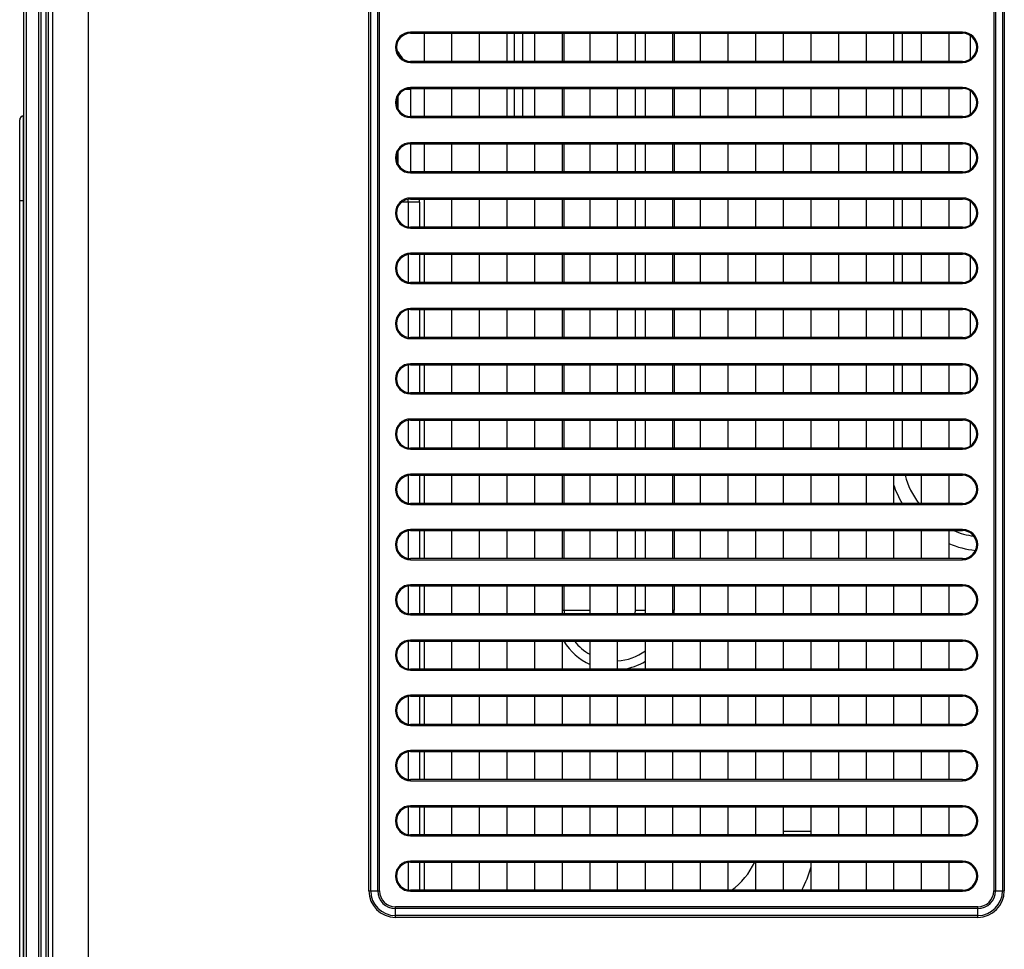
# Model space of a CAD drawing. Units: millimetres. Extents: x 0 to 559, y 0 to 432.
# Drawn here: x 345 to 362, y 178 to 195 of the extents above; entities that cross this region are included whole.
import ezdxf

# ---------------------------------------------------------------- set-up
doc = ezdxf.new("R2010")
doc.units = ezdxf.units.MM
doc.header["$LTSCALE"] = 30.734
doc.layers.add('00_COMPONENTS_24', color=7, linetype='CONTINUOUS')
doc.layers.add('7_ALL_FEATURES', color=7, linetype='CONTINUOUS')

msp = doc.modelspace()

# ---------------------------------------------------------------- linework, layer by layer
at = {"layer": '00_COMPONENTS_24', "color": 7, "linetype": 'Continuous'}
for p, q in [((354.6066, 193.8369), (354.6066, 194.3319)), ((355.8656, 193.8369), (355.8656, 194.3319)), ((356.5513, 194.3319), (356.5513, 193.8369)), ((360.571, 194.3319), (360.571, 193.8369)), ((361.7716, 194.2934), (361.7716, 193.8753)), ((354.6066, 192.8619), (354.6066, 193.3569)), ((355.8656, 192.8619), (355.8656, 193.3569)), ((356.5513, 193.3569), (356.5513, 192.8619)), ((360.571, 193.3569), (360.571, 192.8619)), ((361.7716, 193.3184), (361.7716, 192.9003)), ((354.6066, 191.8869), (354.6066, 192.3819)), ((355.8656, 191.8869), (355.8656, 192.3819)), ((356.5513, 192.3819), (356.5513, 191.8869)), ((360.571, 192.3819), (360.571, 191.8869)), ((361.7716, 192.3434), (361.7716, 191.9253)), ((352.0588, 191.3505), (351.7412, 191.3505)), ((351.8584, 191.3505), (351.8584, 190.9151)), ((352.0588, 191.3505), (352.0588, 190.9119)), ((354.6066, 190.9119), (354.6066, 191.4069)), ((355.8656, 190.9119), (355.8656, 191.4069)), ((356.5513, 191.4069), (356.5513, 190.9119)), ((360.571, 191.4069), (360.571, 190.9119)), ((361.7716, 191.3684), (361.7716, 190.9503)), ((351.8584, 190.4286), (351.8584, 189.9401)), ((352.0588, 190.4319), (352.0588, 189.9369)), ((354.6066, 189.9369), (354.6066, 190.4319)), ((355.8656, 189.9369), (355.8656, 190.4319)), ((356.5513, 190.4319), (356.5513, 189.9369)), ((360.571, 190.4319), (360.571, 189.9369)), ((361.7716, 190.3934), (361.7716, 189.9753)), ((351.8584, 189.4536), (351.8584, 188.9651)), ((352.0588, 189.4569), (352.0588, 188.9619)), ((354.6066, 188.9619), (354.6066, 189.4569)), ((355.8656, 188.9619), (355.8656, 189.4569)), ((356.5513, 189.4569), (356.5513, 188.9619)), ((360.571, 189.4569), (360.571, 188.9619)), ((361.7716, 189.4184), (361.7716, 189.0003)), ((351.8584, 188.4786), (351.8584, 187.9901)), ((352.0588, 188.4819), (352.0588, 187.9869)), ((354.6066, 187.9869), (354.6066, 188.4819)), ((355.8656, 187.9869), (355.8656, 188.4819)), ((356.5513, 188.4819), (356.5513, 187.9869)), ((360.571, 188.4819), (360.571, 187.9869)), ((361.7716, 188.4434), (361.7716, 188.0253)), ((351.8584, 187.5036), (351.8584, 187.0151)), ((352.0588, 187.5069), (352.0588, 187.0119)), ((354.6066, 187.0119), (354.6066, 187.5069)), ((355.8656, 187.0119), (355.8656, 187.5069)), ((356.5513, 187.5069), (356.5513, 187.0119)), ((360.571, 187.5069), (360.571, 187.0119)), ((361.7716, 187.4684), (361.7716, 187.0503)), ((351.8584, 186.5286), (351.8584, 186.0401)), ((352.0588, 186.5319), (352.0588, 186.0369)), ((354.6066, 186.0369), (354.6066, 186.5319)), ((355.8656, 186.0369), (355.8656, 186.5319)), ((356.5513, 186.5319), (356.5513, 186.0369)), ((351.8584, 185.5536), (351.8584, 185.0651)), ((352.0588, 185.5569), (352.0588, 185.0619)), ((354.6066, 185.0619), (354.6066, 185.5569)), ((355.8656, 185.0619), (355.8656, 185.5569)), ((356.5513, 185.5569), (356.5513, 185.0619)), ((351.8584, 184.5786), (351.8584, 184.0901)), ((352.0588, 184.5819), (352.0588, 184.0869)), ((354.6066, 184.1505), (354.6066, 184.5819)), ((355.8656, 184.1505), (355.8656, 184.5819)), ((356.5513, 184.5819), (356.5513, 184.1505)), ((354.5713, 184.1505), (355.0663, 184.1505)), ((355.8656, 184.1505), (356.0413, 184.1505)), ((356.5213, 184.1505), (356.5513, 184.1505)), ((351.8584, 183.6036), (351.8584, 183.1151)), ((352.0588, 183.6069), (352.0588, 183.1119)), ((351.8584, 182.6286), (351.8584, 182.1401)), ((352.0588, 182.6319), (352.0588, 182.1369)), ((351.8584, 181.6536), (351.8584, 181.1651)), ((352.0588, 181.6569), (352.0588, 181.1619)), ((351.8584, 180.6786), (351.8584, 180.1901)), ((352.0588, 180.6819), (352.0588, 180.1869)), ((358.4713, 180.2505), (358.9663, 180.2505)), ((351.8584, 179.7036), (351.8584, 179.2151)), ((352.0588, 179.7069), (352.0588, 179.2119))]:
    msp.add_line(p, q, dxfattribs=at)
for centre, radius, start, end in [((351.0088, 191.3505), 0.8497, 0, 3.47744), ((351.0088, 191.3505), 1.05, 0, 3.08524), ((362.0563, 186.9255), 1.4853, 195.37508, 216.76022), ((362.0563, 186.9255), 1.7294, 198.84104, 210.93988), ((362.0563, 186.9255), 1.4853, 247.26463, 261.52275), ((362.0563, 186.9255), 1.7294, 247.54513, 263.65298), ((355.5013, 184.1505), 0.8947, 180, 184.02157), ((355.5013, 184.1505), 0.3643, 349.92118, 360), ((355.5013, 184.1505), 1.05, 356.44014, 360), ((355.5013, 184.1505), 1.05, 211.21235, 245.51504), ((355.5013, 184.1505), 0.8947, 217.45385, 240.86381), ((355.5013, 184.1505), 0.8947, 272.88327, 307.12852), ((355.5013, 184.1505), 1.05, 277.95657, 300.97541), ((356.8063, 180.2505), 1.2855, 306.01078, 334.9511), ((356.8063, 180.2505), 2.25, 332.4799, 343.87092)]:
    msp.add_arc(centre, radius, start, end, dxfattribs=at)
at = {"layer": '7_ALL_FEATURES', "color": 7, "linetype": 'Continuous'}
for p, q in [((345.4663, 155.8905), (345.4663, 266.3955)), ((345.0763, 155.9505), (345.0763, 266.3355)), ((345.1213, 155.9505), (345.1213, 266.3355)), ((345.3313, 266.3355), (345.3313, 155.9505)), ((345.3763, 266.3355), (345.3763, 155.9505)), ((345.5023, 266.2588), (345.5023, 155.8905)), ((345.5818, 266.2584), (345.5819, 155.8905)), ((346.2163, 155.3681), (346.2163, 265.4955)), ((351.1626, 179.2005), (351.1626, 241.1505)), ((351.1944, 179.2005), (351.1944, 241.1505)), ((351.3181, 179.2005), (351.3181, 241.1505)), ((351.3499, 179.2005), (351.3499, 241.1505)), ((362.1876, 241.1505), (362.1876, 179.2005)), ((362.2194, 241.1505), (362.2194, 179.2005)), ((362.3431, 241.1505), (362.3431, 179.2005)), ((362.3749, 241.1505), (362.3749, 179.2005)), ((351.8974, 194.3503), (351.8974, 194.3319)), ((361.6401, 194.3503), (351.8974, 194.3503)), ((351.8974, 194.3319), (361.6401, 194.3319)), ((352.1413, 193.8369), (352.1413, 194.3319)), ((352.6213, 194.3319), (352.6213, 193.8369)), ((353.1163, 193.8369), (353.1163, 194.3319)), ((353.5963, 194.3319), (353.5963, 193.8369)), ((353.7313, 193.8369), (353.7313, 194.3319)), ((353.8813, 193.8369), (353.8813, 194.3319)), ((354.0913, 193.8369), (354.0913, 194.3319)), ((354.5713, 194.3319), (354.5713, 193.8369)), ((355.0663, 193.8369), (355.0663, 194.3319)), ((355.5463, 194.3319), (355.5463, 193.8369)), ((356.0413, 193.8369), (356.0413, 194.3319)), ((356.5213, 194.3319), (356.5213, 193.8369)), ((357.0163, 193.8369), (357.0163, 194.3319)), ((357.4963, 194.3319), (357.4963, 193.8369)), ((357.9913, 193.8369), (357.9913, 194.3319)), ((358.4713, 194.3319), (358.4713, 193.8369)), ((358.9663, 193.8369), (358.9663, 194.3319)), ((359.4463, 194.3319), (359.4463, 193.8369)), ((359.9413, 193.8369), (359.9413, 194.3319)), ((360.4213, 194.3319), (360.4213, 193.8369)), ((360.9163, 193.8369), (360.9163, 194.3319)), ((361.3963, 194.3319), (361.3963, 193.8369)), ((361.6401, 194.3503), (361.6401, 194.3319)), ((351.8974, 193.8184), (351.8974, 193.8369)), ((361.6401, 193.8369), (351.8974, 193.8369)), ((351.8974, 193.8184), (361.6401, 193.8184)), ((361.6401, 193.8184), (361.6401, 193.8369)), ((351.8974, 193.3753), (351.8974, 193.3569)), ((361.6401, 193.3753), (351.8974, 193.3753)), ((361.6401, 193.3753), (361.6401, 193.3569)), ((351.6763, 193.219), (351.6763, 192.9997)), ((351.8987, 193.338), (351.8044, 193.338)), ((351.8974, 193.3569), (361.6401, 193.3569)), ((351.8987, 193.338), (351.8987, 192.8619)), ((352.1413, 192.8619), (352.1413, 193.3569)), ((352.6213, 193.3569), (352.6213, 192.8619)), ((353.1163, 192.8619), (353.1163, 193.3569)), ((353.5963, 193.3569), (353.5963, 192.8619)), ((353.7313, 192.8619), (353.7313, 193.3569)), ((353.8813, 192.8619), (353.8813, 193.3569)), ((354.0913, 192.8619), (354.0913, 193.3569)), ((354.5713, 193.3569), (354.5713, 192.8619)), ((355.0663, 192.8619), (355.0663, 193.3569)), ((355.5463, 193.3569), (355.5463, 192.8619)), ((356.0413, 192.8619), (356.0413, 193.3569)), ((356.5213, 193.3569), (356.5213, 192.8619)), ((357.0163, 192.8619), (357.0163, 193.3569)), ((357.4963, 193.3569), (357.4963, 192.8619)), ((357.9913, 192.8619), (357.9913, 193.3569)), ((358.4713, 193.3569), (358.4713, 192.8619)), ((358.9663, 192.8619), (358.9663, 193.3569)), ((359.4463, 193.3569), (359.4463, 192.8619)), ((359.9413, 192.8619), (359.9413, 193.3569)), ((360.4213, 193.3569), (360.4213, 192.8619)), ((360.9163, 192.8619), (360.9163, 193.3569)), ((361.3963, 193.3569), (361.3963, 192.8619)), ((345.0697, 192.8769), (345.0763, 192.8775)), ((345.0697, 174.7091), (345.0697, 192.8769)), ((351.8974, 192.8434), (351.8974, 192.8619)), ((361.6401, 192.8619), (351.8974, 192.8619)), ((361.6401, 192.8434), (361.6401, 192.8619)), ((345.0013, 174.7753), (345.0013, 192.8022)), ((351.8974, 192.8434), (361.6401, 192.8434)), ((351.8974, 192.4003), (351.8974, 192.3819)), ((361.6401, 192.4003), (351.8974, 192.4003)), ((351.8974, 192.3819), (361.6401, 192.3819)), ((351.8987, 192.3819), (351.8987, 191.8869)), ((352.1413, 191.8869), (352.1413, 192.3819)), ((352.6213, 192.3819), (352.6213, 191.8869)), ((353.1163, 191.8869), (353.1163, 192.3819)), ((353.5963, 192.3819), (353.5963, 191.8869)), ((354.0913, 191.8869), (354.0913, 192.3819)), ((354.5713, 192.3819), (354.5713, 191.8869)), ((355.0663, 191.8869), (355.0663, 192.3819)), ((355.5463, 192.3819), (355.5463, 191.8869)), ((356.0413, 191.8869), (356.0413, 192.3819)), ((356.5213, 192.3819), (356.5213, 191.8869)), ((357.0163, 191.8869), (357.0163, 192.3819)), ((357.4963, 192.3819), (357.4963, 191.8869)), ((357.9913, 191.8869), (357.9913, 192.3819)), ((358.4713, 192.3819), (358.4713, 191.8869)), ((358.9663, 191.8869), (358.9663, 192.3819)), ((359.4463, 192.3819), (359.4463, 191.8869)), ((359.9413, 191.8869), (359.9413, 192.3819)), ((360.4213, 192.3819), (360.4213, 191.8869)), ((360.9163, 191.8869), (360.9163, 192.3819)), ((361.3963, 192.3819), (361.3963, 191.8869)), ((361.6401, 192.4003), (361.6401, 192.3819)), ((351.6763, 192.244), (351.6763, 192.0247)), ((351.8974, 191.8684), (351.8974, 191.8869)), ((361.6401, 191.8869), (351.8974, 191.8869)), ((351.8974, 191.8684), (361.6401, 191.8684)), ((361.6401, 191.8684), (361.6401, 191.8869)), ((345.0013, 191.3805), (345.0763, 191.3805)), ((351.8974, 191.4253), (351.8974, 191.4069)), ((361.6401, 191.4253), (351.8974, 191.4253)), ((351.8974, 191.4069), (361.6401, 191.4069)), ((352.1413, 190.9119), (352.1413, 191.4069)), ((352.6213, 191.4069), (352.6213, 190.9119)), ((353.1163, 190.9119), (353.1163, 191.4069)), ((353.5963, 191.4069), (353.5963, 190.9119)), ((354.0913, 190.9119), (354.0913, 191.4069)), ((354.5713, 191.4069), (354.5713, 190.9119)), ((355.0663, 190.9119), (355.0663, 191.4069)), ((355.5463, 191.4069), (355.5463, 190.9119)), ((356.0413, 190.9119), (356.0413, 191.4069)), ((356.5213, 191.4069), (356.5213, 190.9119)), ((357.0163, 190.9119), (357.0163, 191.4069)), ((357.4963, 191.4069), (357.4963, 190.9119)), ((357.9913, 190.9119), (357.9913, 191.4069)), ((358.4713, 191.4069), (358.4713, 190.9119)), ((358.9663, 190.9119), (358.9663, 191.4069)), ((359.4463, 191.4069), (359.4463, 190.9119)), ((359.9413, 190.9119), (359.9413, 191.4069)), ((360.4213, 191.4069), (360.4213, 190.9119)), ((360.9163, 190.9119), (360.9163, 191.4069)), ((361.3963, 191.4069), (361.3963, 190.9119)), ((361.6401, 191.4253), (361.6401, 191.4069)), ((351.8974, 190.8934), (351.8974, 190.9119)), ((361.6401, 190.9119), (351.8974, 190.9119)), ((351.8974, 190.8934), (361.6401, 190.8934)), ((361.6401, 190.8934), (361.6401, 190.9119)), ((351.8974, 190.4503), (351.8974, 190.4319)), ((361.6401, 190.4503), (351.8974, 190.4503)), ((351.8974, 190.4319), (361.6401, 190.4319)), ((352.1413, 189.9369), (352.1413, 190.4319)), ((352.6213, 190.4319), (352.6213, 189.9369)), ((353.1163, 189.9369), (353.1163, 190.4319)), ((353.5963, 190.4319), (353.5963, 189.9369)), ((354.0913, 189.9369), (354.0913, 190.4319)), ((354.5713, 190.4319), (354.5713, 189.9369)), ((355.0663, 189.9369), (355.0663, 190.4319)), ((355.5463, 190.4319), (355.5463, 189.9369)), ((356.0413, 189.9369), (356.0413, 190.4319)), ((356.5213, 190.4319), (356.5213, 189.9369)), ((357.0163, 189.9369), (357.0163, 190.4319)), ((357.4963, 190.4319), (357.4963, 189.9369)), ((357.9913, 189.9369), (357.9913, 190.4319)), ((358.4713, 190.4319), (358.4713, 189.9369)), ((358.9663, 189.9369), (358.9663, 190.4319)), ((359.4463, 190.4319), (359.4463, 189.9369)), ((359.9413, 189.9369), (359.9413, 190.4319)), ((360.4213, 190.4319), (360.4213, 189.9369)), ((360.9163, 189.9369), (360.9163, 190.4319)), ((361.3963, 190.4319), (361.3963, 189.9369)), ((361.6401, 190.4503), (361.6401, 190.4319)), ((351.8974, 189.9184), (351.8974, 189.9369)), ((361.6401, 189.9369), (351.8974, 189.9369)), ((351.8974, 189.9184), (361.6401, 189.9184)), ((361.6401, 189.9184), (361.6401, 189.9369)), ((351.8974, 189.4753), (351.8974, 189.4569)), ((361.6401, 189.4753), (351.8974, 189.4753)), ((351.8974, 189.4569), (361.6401, 189.4569)), ((352.1413, 188.9619), (352.1413, 189.4569)), ((352.6213, 189.4569), (352.6213, 188.9619)), ((353.1163, 188.9619), (353.1163, 189.4569)), ((353.5963, 189.4569), (353.5963, 188.9619)), ((354.0913, 188.9619), (354.0913, 189.4569)), ((354.5713, 189.4569), (354.5713, 188.9619)), ((355.0663, 188.9619), (355.0663, 189.4569)), ((355.5463, 189.4569), (355.5463, 188.9619)), ((356.0413, 188.9619), (356.0413, 189.4569)), ((356.5213, 189.4569), (356.5213, 188.9619)), ((357.0163, 188.9619), (357.0163, 189.4569)), ((357.4963, 189.4569), (357.4963, 188.9619)), ((357.9913, 188.9619), (357.9913, 189.4569)), ((358.4713, 189.4569), (358.4713, 188.9619)), ((358.9663, 188.9619), (358.9663, 189.4569)), ((359.4463, 189.4569), (359.4463, 188.9619)), ((359.9413, 188.9619), (359.9413, 189.4569)), ((360.4213, 189.4569), (360.4213, 188.9619)), ((360.9163, 188.9619), (360.9163, 189.4569)), ((361.3963, 189.4569), (361.3963, 188.9619)), ((361.6401, 189.4753), (361.6401, 189.4569)), ((351.8974, 188.9434), (351.8974, 188.9619)), ((361.6401, 188.9619), (351.8974, 188.9619)), ((351.8974, 188.9434), (361.6401, 188.9434)), ((361.6401, 188.9434), (361.6401, 188.9619)), ((351.8974, 188.5003), (351.8974, 188.4819)), ((361.6401, 188.5003), (351.8974, 188.5003)), ((351.8974, 188.4819), (361.6401, 188.4819)), ((352.1413, 187.9869), (352.1413, 188.4819)), ((352.6213, 188.4819), (352.6213, 187.9869)), ((353.1163, 187.9869), (353.1163, 188.4819)), ((353.5963, 188.4819), (353.5963, 187.9869)), ((354.0913, 187.9869), (354.0913, 188.4819)), ((354.5713, 188.4819), (354.5713, 187.9869)), ((355.0663, 187.9869), (355.0663, 188.4819)), ((355.5463, 188.4819), (355.5463, 187.9869)), ((356.0413, 187.9869), (356.0413, 188.4819)), ((356.5213, 188.4819), (356.5213, 187.9869)), ((357.0163, 187.9869), (357.0163, 188.4819)), ((357.4963, 188.4819), (357.4963, 187.9869)), ((357.9913, 187.9869), (357.9913, 188.4819)), ((358.4713, 188.4819), (358.4713, 187.9869)), ((358.9663, 187.9869), (358.9663, 188.4819)), ((359.4463, 188.4819), (359.4463, 187.9869)), ((359.9413, 187.9869), (359.9413, 188.4819)), ((360.4213, 188.4819), (360.4213, 187.9869)), ((360.9163, 187.9869), (360.9163, 188.4819)), ((361.3963, 188.4819), (361.3963, 187.9869)), ((361.6401, 188.5003), (361.6401, 188.4819)), ((351.8974, 187.9684), (351.8974, 187.9869)), ((361.6401, 187.9869), (351.8974, 187.9869)), ((361.6401, 187.9684), (361.6401, 187.9869)), ((351.8974, 187.9684), (361.6401, 187.9684)), ((351.8974, 187.5253), (351.8974, 187.5069)), ((361.6401, 187.5253), (351.8974, 187.5253)), ((351.8974, 187.5069), (361.6401, 187.5069)), ((352.1413, 187.0119), (352.1413, 187.5069)), ((352.6213, 187.5069), (352.6213, 187.0119)), ((353.1163, 187.0119), (353.1163, 187.5069)), ((353.5963, 187.5069), (353.5963, 187.0119)), ((354.0913, 187.0119), (354.0913, 187.5069)), ((354.5713, 187.5069), (354.5713, 187.0119)), ((355.0663, 187.0119), (355.0663, 187.5069)), ((355.5463, 187.5069), (355.5463, 187.0119)), ((356.0413, 187.0119), (356.0413, 187.5069)), ((356.5213, 187.5069), (356.5213, 187.0119)), ((357.0163, 187.0119), (357.0163, 187.5069)), ((357.4963, 187.5069), (357.4963, 187.0119)), ((357.9913, 187.0119), (357.9913, 187.5069)), ((358.4713, 187.5069), (358.4713, 187.0119)), ((358.9663, 187.0119), (358.9663, 187.5069)), ((359.4463, 187.5069), (359.4463, 187.0119)), ((359.9413, 187.0119), (359.9413, 187.5069)), ((360.4213, 187.5069), (360.4213, 187.0119)), ((360.9163, 187.0119), (360.9163, 187.5069)), ((361.3963, 187.5069), (361.3963, 187.0119)), ((361.6401, 187.5253), (361.6401, 187.5069)), ((351.8974, 186.9934), (351.8974, 187.0119)), ((361.6401, 187.0119), (351.8974, 187.0119)), ((351.8974, 186.9934), (361.6401, 186.9934)), ((361.6401, 186.9934), (361.6401, 187.0119)), ((351.8974, 186.5503), (351.8974, 186.5319)), ((361.6401, 186.5503), (351.8974, 186.5503)), ((351.8974, 186.5319), (361.6401, 186.5319)), ((352.1413, 186.0369), (352.1413, 186.5319)), ((352.6213, 186.5319), (352.6213, 186.0369)), ((353.1163, 186.0369), (353.1163, 186.5319)), ((353.5963, 186.5319), (353.5963, 186.0369)), ((354.0913, 186.0369), (354.0913, 186.5319)), ((354.5713, 186.5319), (354.5713, 186.0369)), ((355.0663, 186.0369), (355.0663, 186.5319)), ((355.5463, 186.5319), (355.5463, 186.0369)), ((356.0413, 186.0369), (356.0413, 186.5319)), ((356.5213, 186.5319), (356.5213, 186.0369)), ((357.0163, 186.0369), (357.0163, 186.5319)), ((357.4963, 186.5319), (357.4963, 186.0369)), ((357.9913, 186.0369), (357.9913, 186.5319)), ((358.4713, 186.5319), (358.4713, 186.0369)), ((358.9663, 186.0369), (358.9663, 186.5319)), ((359.4463, 186.5319), (359.4463, 186.0369)), ((359.9413, 186.0369), (359.9413, 186.5319)), ((360.4213, 186.5319), (360.4213, 186.0369)), ((360.9163, 186.0369), (360.9163, 186.5319)), ((361.3963, 186.5319), (361.3963, 186.0369)), ((361.6401, 186.5503), (361.6401, 186.5319)), ((351.8974, 186.0184), (351.8974, 186.0369)), ((361.6401, 186.0369), (351.8974, 186.0369)), ((351.8974, 186.0184), (361.6401, 186.0184)), ((361.6401, 186.0184), (361.6401, 186.0369)), ((351.8974, 185.5753), (351.8974, 185.5569)), ((361.6401, 185.5753), (351.8974, 185.5753)), ((351.8974, 185.5569), (361.6401, 185.5569)), ((352.1413, 185.0619), (352.1413, 185.5569)), ((352.6213, 185.5569), (352.6213, 185.0619)), ((353.1163, 185.0619), (353.1163, 185.5569)), ((353.5963, 185.5569), (353.5963, 185.0619)), ((354.0913, 185.0619), (354.0913, 185.5569)), ((354.5713, 185.5569), (354.5713, 185.0619)), ((355.0663, 185.0619), (355.0663, 185.5569)), ((355.5463, 185.5569), (355.5463, 185.0619)), ((356.0413, 185.0619), (356.0413, 185.5569)), ((356.5213, 185.5569), (356.5213, 185.0619)), ((357.0163, 185.0619), (357.0163, 185.5569)), ((357.4963, 185.5569), (357.4963, 185.0619)), ((357.9913, 185.0619), (357.9913, 185.5569)), ((358.4713, 185.5569), (358.4713, 185.0619)), ((358.9663, 185.0619), (358.9663, 185.5569)), ((359.4463, 185.5569), (359.4463, 185.0619)), ((359.9413, 185.0619), (359.9413, 185.5569)), ((360.4213, 185.5569), (360.4213, 185.0619)), ((360.9163, 185.0619), (360.9163, 185.5569)), ((361.3963, 185.5569), (361.3963, 185.0619)), ((361.6401, 185.5753), (361.6401, 185.5569)), ((351.8974, 185.0434), (351.8974, 185.0619)), ((361.6401, 185.0619), (351.8974, 185.0619)), ((351.8974, 185.0434), (361.6401, 185.0434)), ((361.6401, 185.0434), (361.6401, 185.0619)), ((351.8974, 184.6003), (351.8974, 184.5819)), ((361.6401, 184.6003), (351.8974, 184.6003)), ((351.8974, 184.5819), (361.6401, 184.5819)), ((352.1413, 184.0869), (352.1413, 184.5819)), ((352.6213, 184.5819), (352.6213, 184.0869)), ((353.1163, 184.0869), (353.1163, 184.5819)), ((353.5963, 184.5819), (353.5963, 184.0869)), ((354.0913, 184.0869), (354.0913, 184.5819)), ((354.5713, 184.5819), (354.5713, 184.0869)), ((355.0663, 184.0869), (355.0663, 184.5819)), ((355.5463, 184.5819), (355.5463, 184.0869)), ((356.0413, 184.0869), (356.0413, 184.5819)), ((356.5213, 184.5819), (356.5213, 184.0869)), ((357.0163, 184.0869), (357.0163, 184.5819)), ((357.4963, 184.5819), (357.4963, 184.0869)), ((357.9913, 184.0869), (357.9913, 184.5819)), ((358.4713, 184.5819), (358.4713, 184.0869)), ((358.9663, 184.0869), (358.9663, 184.5819)), ((359.4463, 184.5819), (359.4463, 184.0869)), ((359.9413, 184.0869), (359.9413, 184.5819)), ((360.4213, 184.5819), (360.4213, 184.0869)), ((360.9163, 184.0869), (360.9163, 184.5819)), ((361.3963, 184.5819), (361.3963, 184.0869)), ((361.6401, 184.6003), (361.6401, 184.5819)), ((351.8974, 184.0684), (351.8974, 184.0869)), ((361.6401, 184.0869), (351.8974, 184.0869)), ((351.8974, 184.0684), (361.6401, 184.0684)), ((361.6401, 184.0684), (361.6401, 184.0869)), ((351.8974, 183.6253), (351.8974, 183.6069)), ((361.6401, 183.6253), (351.8974, 183.6253)), ((351.8974, 183.6069), (361.6401, 183.6069)), ((352.1413, 183.1119), (352.1413, 183.6069)), ((352.6213, 183.6069), (352.6213, 183.1119)), ((353.1163, 183.1119), (353.1163, 183.6069)), ((353.5963, 183.6069), (353.5963, 183.1119)), ((354.0913, 183.1119), (354.0913, 183.6069)), ((354.5713, 183.6069), (354.5713, 183.1119)), ((355.0663, 183.1119), (355.0663, 183.6069)), ((355.5463, 183.6069), (355.5463, 183.1119)), ((356.0413, 183.1119), (356.0413, 183.6069)), ((356.5213, 183.6069), (356.5213, 183.1119)), ((357.0163, 183.1119), (357.0163, 183.6069)), ((357.4963, 183.6069), (357.4963, 183.1119)), ((357.9913, 183.1119), (357.9913, 183.6069)), ((358.4713, 183.6069), (358.4713, 183.1119)), ((358.9663, 183.1119), (358.9663, 183.6069)), ((359.4463, 183.6069), (359.4463, 183.1119)), ((359.9413, 183.1119), (359.9413, 183.6069)), ((360.4213, 183.6069), (360.4213, 183.1119)), ((360.9163, 183.1119), (360.9163, 183.6069)), ((361.3963, 183.6069), (361.3963, 183.1119)), ((361.6401, 183.6253), (361.6401, 183.6069)), ((351.8974, 183.0934), (351.8974, 183.1119)), ((361.6401, 183.1119), (351.8974, 183.1119)), ((351.8974, 183.0934), (361.6401, 183.0934)), ((361.6401, 183.0934), (361.6401, 183.1119)), ((351.8974, 182.6503), (351.8974, 182.6319)), ((361.6401, 182.6503), (351.8974, 182.6503)), ((351.8974, 182.6319), (361.6401, 182.6319)), ((352.1413, 182.1369), (352.1413, 182.6319)), ((352.6213, 182.6319), (352.6213, 182.1369)), ((353.1163, 182.1369), (353.1163, 182.6319)), ((353.5963, 182.6319), (353.5963, 182.1369)), ((354.0913, 182.1369), (354.0913, 182.6319)), ((354.5713, 182.6319), (354.5713, 182.1369)), ((355.0663, 182.1369), (355.0663, 182.6319)), ((355.5463, 182.6319), (355.5463, 182.1369)), ((356.0413, 182.1369), (356.0413, 182.6319)), ((356.5213, 182.6319), (356.5213, 182.1369)), ((357.0163, 182.1369), (357.0163, 182.6319)), ((357.4963, 182.6319), (357.4963, 182.1369)), ((357.9913, 182.1369), (357.9913, 182.6319)), ((358.4713, 182.6319), (358.4713, 182.1369)), ((358.9663, 182.1369), (358.9663, 182.6319)), ((359.4463, 182.6319), (359.4463, 182.1369)), ((359.9413, 182.1369), (359.9413, 182.6319)), ((360.4213, 182.6319), (360.4213, 182.1369)), ((360.9163, 182.1369), (360.9163, 182.6319)), ((361.3963, 182.6319), (361.3963, 182.1369)), ((361.6401, 182.6503), (361.6401, 182.6319)), ((351.8974, 182.1184), (351.8974, 182.1369)), ((361.6401, 182.1369), (351.8974, 182.1369)), ((351.8974, 182.1184), (361.6401, 182.1184)), ((361.6401, 182.1184), (361.6401, 182.1369)), ((351.8974, 181.6753), (351.8974, 181.6569)), ((361.6401, 181.6753), (351.8974, 181.6753)), ((351.8974, 181.6569), (361.6401, 181.6569)), ((352.1413, 181.1619), (352.1413, 181.6569)), ((352.6213, 181.6569), (352.6213, 181.1619)), ((353.1163, 181.1619), (353.1163, 181.6569)), ((353.5963, 181.6569), (353.5963, 181.1619)), ((354.0913, 181.1619), (354.0913, 181.6569)), ((354.5713, 181.6569), (354.5713, 181.1619)), ((355.0663, 181.1619), (355.0663, 181.6569)), ((355.5463, 181.6569), (355.5463, 181.1619)), ((356.0413, 181.1619), (356.0413, 181.6569)), ((356.5213, 181.6569), (356.5213, 181.1619)), ((357.0163, 181.1619), (357.0163, 181.6569)), ((357.4963, 181.6569), (357.4963, 181.1619)), ((357.9913, 181.1619), (357.9913, 181.6569)), ((358.4713, 181.6569), (358.4713, 181.1619)), ((358.9663, 181.1619), (358.9663, 181.6569)), ((359.4463, 181.6569), (359.4463, 181.1619)), ((359.9413, 181.1619), (359.9413, 181.6569)), ((360.4213, 181.6569), (360.4213, 181.1619)), ((360.9163, 181.1619), (360.9163, 181.6569)), ((361.3963, 181.6569), (361.3963, 181.1619)), ((361.6401, 181.6753), (361.6401, 181.6569)), ((351.8974, 181.1434), (351.8974, 181.1619)), ((361.6401, 181.1619), (351.8974, 181.1619)), ((351.8974, 181.1434), (361.6401, 181.1434)), ((361.6401, 181.1434), (361.6401, 181.1619)), ((351.8974, 180.7003), (351.8974, 180.6819)), ((361.6401, 180.7003), (351.8974, 180.7003)), ((361.6401, 180.7003), (361.6401, 180.6819)), ((351.8974, 180.6819), (361.6401, 180.6819)), ((352.1413, 180.1869), (352.1413, 180.6819)), ((352.6213, 180.6819), (352.6213, 180.1869)), ((353.1163, 180.1869), (353.1163, 180.6819)), ((353.5963, 180.6819), (353.5963, 180.1869)), ((354.0913, 180.1869), (354.0913, 180.6819)), ((354.5713, 180.6819), (354.5713, 180.1869)), ((355.0663, 180.1869), (355.0663, 180.6819)), ((355.5463, 180.6819), (355.5463, 180.1869)), ((356.0413, 180.1869), (356.0413, 180.6819)), ((356.5213, 180.6819), (356.5213, 180.1869)), ((357.0163, 180.1869), (357.0163, 180.6819)), ((357.4963, 180.6819), (357.4963, 180.1869)), ((357.9913, 180.1869), (357.9913, 180.6819)), ((358.4713, 180.6819), (358.4713, 180.1869)), ((358.9663, 180.1869), (358.9663, 180.6819)), ((359.4463, 180.6819), (359.4463, 180.1869)), ((359.9413, 180.1869), (359.9413, 180.6819)), ((360.4213, 180.6819), (360.4213, 180.1869)), ((360.9163, 180.1869), (360.9163, 180.6819)), ((361.3963, 180.6819), (361.3963, 180.1869)), ((351.8974, 180.1684), (351.8974, 180.1869)), ((361.6401, 180.1869), (351.8974, 180.1869)), ((351.8974, 180.1684), (361.6401, 180.1684)), ((361.6401, 180.1684), (361.6401, 180.1869)), ((351.8974, 179.7253), (351.8974, 179.7069)), ((361.6401, 179.7253), (351.8974, 179.7253)), ((351.8974, 179.7069), (361.6401, 179.7069)), ((352.1413, 179.2119), (352.1413, 179.7069)), ((352.6213, 179.7069), (352.6213, 179.2119)), ((353.1163, 179.2119), (353.1163, 179.7069)), ((353.5963, 179.7069), (353.5963, 179.2119)), ((354.0913, 179.2119), (354.0913, 179.7069)), ((354.5713, 179.7069), (354.5713, 179.2119)), ((355.0663, 179.2119), (355.0663, 179.7069)), ((355.5463, 179.7069), (355.5463, 179.2119)), ((356.0413, 179.2119), (356.0413, 179.7069)), ((356.5213, 179.7069), (356.5213, 179.2119)), ((357.0163, 179.2119), (357.0163, 179.7069)), ((357.4963, 179.7069), (357.4963, 179.2119)), ((357.9913, 179.2119), (357.9913, 179.7069)), ((358.4713, 179.7069), (358.4713, 179.2119)), ((358.9663, 179.2119), (358.9663, 179.7069)), ((359.4463, 179.7069), (359.4463, 179.2119)), ((359.9413, 179.2119), (359.9413, 179.7069)), ((360.4213, 179.7069), (360.4213, 179.2119)), ((360.9163, 179.2119), (360.9163, 179.7069)), ((361.3963, 179.7069), (361.3963, 179.2119)), ((361.6401, 179.7253), (361.6401, 179.7069)), ((351.1626, 179.2005), (351.3499, 179.2005)), ((351.8974, 179.1934), (351.8974, 179.2119)), ((361.6401, 179.2119), (351.8974, 179.2119)), ((351.8974, 179.1934), (361.6401, 179.1934)), ((361.6401, 179.1934), (361.6401, 179.2119)), ((362.1876, 179.2005), (362.3749, 179.2005)), ((351.6313, 178.7319), (351.6313, 178.9191)), ((361.9063, 178.9191), (351.6313, 178.9191)), ((361.9063, 178.8873), (351.6313, 178.8873)), ((361.9063, 178.7319), (361.9063, 178.9191)), ((361.9063, 178.7637), (351.6313, 178.7637)), ((361.9063, 178.7319), (351.6313, 178.7319))]:
    msp.add_line(p, q, dxfattribs=at)
for centre, radius, start, end in [((351.8974, 194.0844), 0.2659, 90, 270), ((351.8974, 194.0844), 0.2475, 90, 270), ((361.6401, 194.0844), 0.2659, 270, 90), ((361.6401, 194.0844), 0.2475, 270, 90), ((350.7763, 193.338), 1.1225, 28.81664, 38.352), ((351.8974, 193.1094), 0.2659, 90, 270), ((361.6401, 193.1094), 0.2659, 270, 90), ((351.8974, 193.1094), 0.2475, 90, 270), ((350.7763, 193.338), 1.1225, 0, 0.96758), ((361.6401, 193.1094), 0.2475, 270, 90), ((345.0763, 192.8022), 0.075, 95, 180), ((351.8974, 192.1344), 0.2659, 90, 270), ((351.8974, 192.1344), 0.2475, 90, 270), ((361.6401, 192.1344), 0.2659, 270, 90), ((361.6401, 192.1344), 0.2475, 270, 90), ((351.8974, 191.1594), 0.2659, 90, 270), ((351.8974, 191.1594), 0.2475, 90, 270), ((361.6401, 191.1594), 0.2659, 270, 90), ((361.6401, 191.1594), 0.2475, 270, 90), ((351.8974, 190.1844), 0.2659, 90, 270), ((351.8974, 190.1844), 0.2475, 90, 270), ((361.6401, 190.1844), 0.2659, 270, 90), ((361.6401, 190.1844), 0.2475, 270, 90), ((351.8974, 189.2094), 0.2659, 90, 270), ((351.8974, 189.2094), 0.2475, 90, 270), ((361.6401, 189.2094), 0.2659, 270, 90), ((361.6401, 189.2094), 0.2475, 270, 90), ((351.8974, 188.2344), 0.2659, 90, 270), ((351.8974, 188.2344), 0.2475, 90, 270), ((361.6401, 188.2344), 0.2659, 270, 90), ((361.6401, 188.2344), 0.2475, 270, 90), ((351.8974, 187.2594), 0.2659, 90, 270), ((351.8974, 187.2594), 0.2475, 90, 270), ((361.6401, 187.2594), 0.2659, 270, 90), ((361.6401, 187.2594), 0.2475, 270, 90), ((351.8974, 186.2844), 0.2659, 90, 270), ((351.8974, 186.2844), 0.2475, 90, 270), ((361.6401, 186.2844), 0.2659, 270, 90), ((361.6401, 186.2844), 0.2475, 270, 90), ((351.8974, 185.3094), 0.2659, 90, 270), ((351.8974, 185.3094), 0.2475, 90, 270), ((361.6401, 185.3094), 0.2659, 270, 90), ((361.6401, 185.3094), 0.2475, 270, 90), ((351.8974, 184.3344), 0.2659, 90, 270), ((351.8974, 184.3344), 0.2475, 90, 270), ((361.6401, 184.3344), 0.2659, 270, 90), ((361.6401, 184.3344), 0.2475, 270, 90), ((351.8974, 183.3594), 0.2659, 90, 270), ((351.8974, 183.3594), 0.2475, 90, 270), ((361.6401, 183.3594), 0.2659, 270, 90), ((361.6401, 183.3594), 0.2475, 270, 90), ((351.8974, 182.3844), 0.2659, 90, 270), ((351.8974, 182.3844), 0.2475, 90, 270), ((361.6401, 182.3844), 0.2659, 270, 90), ((361.6401, 182.3844), 0.2475, 270, 90), ((351.8974, 181.4094), 0.2659, 90, 270), ((351.8974, 181.4094), 0.2475, 90, 270), ((361.6401, 181.4094), 0.2659, 270, 90), ((361.6401, 181.4094), 0.2475, 270, 90), ((351.8974, 180.4344), 0.2659, 90, 270), ((361.6401, 180.4344), 0.2659, 270, 90), ((351.8974, 180.4344), 0.2475, 90, 270), ((361.6401, 180.4344), 0.2475, 270, 90), ((351.8974, 179.4594), 0.2659, 90, 270), ((351.8974, 179.4594), 0.2475, 90, 270), ((361.6401, 179.4594), 0.2659, 270, 90), ((361.6401, 179.4594), 0.2475, 270, 90), ((351.6313, 179.2005), 0.4686, 180, 270), ((351.6313, 179.2005), 0.4368, 180, 270), ((351.6313, 179.2005), 0.3132, 180, 270), ((351.6313, 179.2005), 0.2814, 180, 270), ((361.9063, 179.2005), 0.4686, 270, 360), ((361.9063, 179.2005), 0.4368, 270, 360), ((361.9063, 179.2005), 0.3132, 270, 360), ((361.9063, 179.2005), 0.2814, 270, 360)]:
    msp.add_arc(centre, radius, start, end, dxfattribs=at)

doc.saveas('drawing.dxf')
